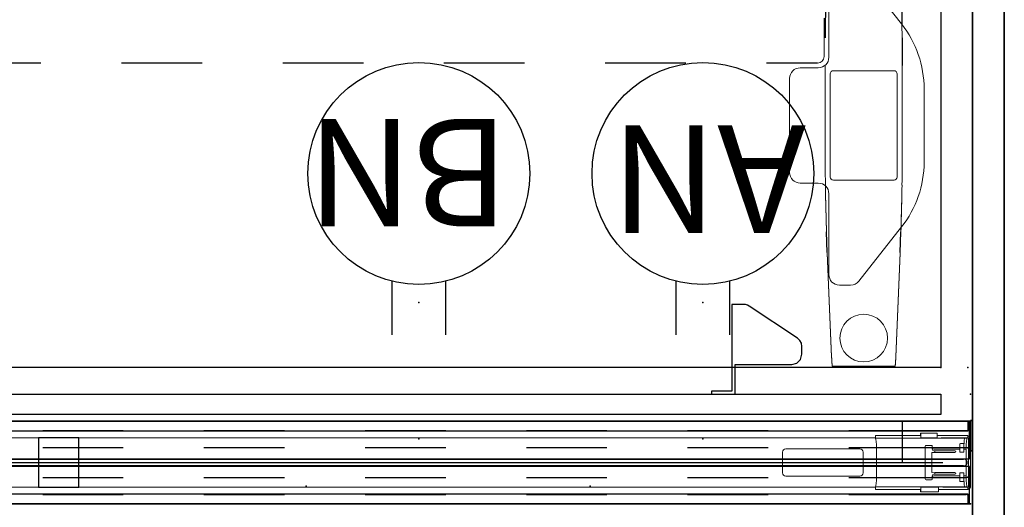
# Model space of a CAD drawing. Units: inches. Extents: x -12 to 291, y -6 to 149.
# Drawn here: x 254 to 291, y 73 to 91 of the extents above; entities that cross this region are included whole.
import ezdxf

# ---------------------------------------------------------------- set-up
doc = ezdxf.new("R2010")
doc.units = ezdxf.units.IN
doc.header["$MEASUREMENT"] = 0
for name, color, linetype in [('ELEC', 1, 'Continuous'), ('PHWALL', 7, 'Continuous'), ('TABLE', 6, 'Continuous'), ('TABLE-BASE', 6, 'Continuous'), ('TERRITORY', 5, 'Continuous'), ('TILE', 3, 'Continuous')]:
    doc.layers.add(name, color=color, linetype=linetype)
doc.styles.get("Standard").update_dxf_attribs({"font": 'arial.ttf'})

# ---------------------------------------------------------------- blocks, each defined once
blk = doc.blocks.new('VFZ110_2972_0P')
at = {"layer": 'PHWALL', "color": 0, "linetype": 'Continuous', "lineweight": 0}
for p, q in [((68.498, -0.627), (3.536, -0.627)), ((68.498, -0.54), (68.498, -0.641)), ((68.498, -0.54), (70.175, -0.54)), ((68.499, -0.64), (71.923, -0.64)), ((70.793, -0.62), (70.167, -0.62)), ((70.785, -0.45), (70.175, -0.45)), ((70.176, -0.451), (70.175, -0.45)), ((70.175, -0.45), (70.175, -0.529)), ((70.785, -0.451), (70.176, -0.451)), ((70.176, -0.54), (70.176, -0.451)), ((70.176, -0.54), (70.176, -0.62)), ((70.784, -0.54), (70.785, -0.451)), ((70.784, -0.54), (70.784, -0.62)), ((70.785, -0.451), (70.785, -0.45)), ((70.785, -0.45), (70.785, -0.529)), ((70.785, -0.54), (71.933, -0.54)), ((71.933, -0.62), (70.937, -0.62)), ((71.933, -0.62), (71.933, -0.54)), ((71.959, -2.415), (71.959, -0.665)), ((72.034, -2.415), (72.034, -0.665)), ((67.914, -1.037), (65.154, -1.037)), ((68.537, -1.04), (68.537, -2.04)), ((70.349, -2.15), (70.349, -0.93)), ((70.378, -0.901), (70.578, -0.901)), ((70.607, -0.93), (70.607, -1.046)), ((71.632, -1.14), (71.632, -0.853)), ((71.652, -0.832), (71.762, -0.832)), ((71.866, -1.04), (71.782, -1.04)), ((71.782, -1.14), (71.782, -1.04)), ((71.866, -1.04), (71.866, -2.04)), ((65.034, -1.157), (65.034, -1.922)), ((68.034, -1.922), (68.034, -1.157)), ((70.595, -1.917), (70.595, -1.163)), ((70.694, -1.162), (70.597, -1.163)), ((70.667, -1.106), (71.453, -1.106)), ((70.702, -1.106), (70.702, -1.164)), ((71.453, -1.164), (70.702, -1.164)), ((71.762, -1.16), (71.652, -1.16)), ((65.154, -2.042), (67.914, -2.042)), ((70.578, -2.179), (70.378, -2.179)), ((70.694, -1.918), (70.597, -1.917)), ((70.607, -2.034), (70.607, -2.15)), ((71.453, -1.974), (70.667, -1.974)), ((70.702, -1.916), (71.453, -1.916)), ((70.702, -1.974), (70.702, -1.916)), ((71.632, -2.228), (71.632, -1.94)), ((71.652, -1.92), (71.762, -1.92)), ((71.782, -2.04), (71.782, -1.94)), ((71.866, -2.04), (71.782, -2.04)), ((68.498, -2.452), (3.536, -2.452)), ((68.498, -2.439), (68.498, -2.54)), ((70.175, -2.54), (68.498, -2.54)), ((71.923, -2.44), (68.499, -2.44)), ((70.853, -2.46), (70.167, -2.46)), ((70.175, -2.551), (70.175, -2.63)), ((70.176, -2.46), (70.176, -2.54)), ((70.176, -2.629), (70.176, -2.54)), ((70.844, -2.46), (70.844, -2.54)), ((70.845, -2.629), (70.844, -2.54)), ((71.933, -2.54), (70.845, -2.54)), ((70.845, -2.551), (70.845, -2.63)), ((70.997, -2.46), (71.933, -2.46)), ((71.762, -2.247), (71.652, -2.247)), ((71.933, -2.54), (71.933, -2.46)), ((70.175, -2.63), (70.176, -2.629)), ((70.175, -2.63), (70.845, -2.63)), ((70.845, -2.629), (70.176, -2.629)), ((70.845, -2.63), (70.845, -2.629))]:
    blk.add_line(p, q, dxfattribs=at)
at = {"layer": 'PHWALL'}
for p, q in [((71.783, -0.852), (71.79, -0.852)), ((71.783, -2.228), (71.79, -2.228))]:
    blk.add_line(p, q, dxfattribs=at)
blk.add_lwpolyline([(38.85, -0.627), (37.35, -0.627), (37.35, -2.452), (38.85, -2.452)], close=True, dxfattribs=at)
at = {"layer": 'PHWALL', "color": 0, "linetype": 'Continuous', "lineweight": 0}
for points in [[(71.806, -0.66, 0.113953), (71.806, -0.651, 0.130659), (71.802, -0.644, 0.161864), (71.795, -0.64, 0.028605), (71.793, -0.64, 0.009134), (71.792, -0.64)], [(70.607, -0.988, 0.076411), (70.612, -1.009, 0.30293), (70.667, -1.046)], [(70.607, -1.046), (70.607, -1.046, 0.41413), (70.667, -1.106)], [(70.667, -1.974), (70.667, -1.974, 0.414134), (70.607, -2.034)], [(70.667, -2.034, 0.336902), (70.609, -2.078, 0.045997), (70.607, -2.091, 0.005188), (70.607, -2.092)], [(71.792, -2.44, 0.043158), (71.795, -2.44, 0.186997), (71.803, -2.435, 0.084265), (71.805, -2.43, 0.087839), (71.806, -2.424, 0.041052), (71.806, -2.42)]]:
    blk.add_lwpolyline(points, format="xyb", dxfattribs=at)
for centre, radius, start, end in [((71.909, -0.665), 0.05, 0, 64.1581), ((71.909, -0.665), 0.125, 0, 79.1134), ((65.154, -1.157), 0.12, 90, 180), ((67.914, -1.157), 0.12, 0, 90), ((70.378, -0.93), 0.029, 90, 180), ((70.578, -0.93), 0.029, 0, 90), ((71.453, -1.135), 0.029, 270, 90), ((65.154, -1.922), 0.12, 180, 270), ((67.914, -1.922), 0.12, 270, 0), ((70.378, -2.15), 0.029, 180, 270), ((70.578, -2.15), 0.029, 270, 0), ((71.453, -1.945), 0.029, 270, 90), ((71.909, -2.415), 0.05, 295.8419, 360), ((71.909, -2.415), 0.125, 280.8866, 360)]:
    blk.add_arc(centre, radius, start, end, dxfattribs=at)
for centre, major_axis, ratio, start_param, end_param in [((68.598, -0.651), (0.0993, -0.01), 0.062665, 3.027177, 3.200415), ((68.495, -1.639), (0, -1), 0.052408, 2.212673, 3.073333), ((70.167, -0.65), (0, -0.03), 0.026186, -3.141593, -1.910633), ((70.175, -0.53), (0, 0.01), 0.026186, -3.141593, -1.51519), ((70.785, -0.53), (0, -0.01), 0.026186, -1.626402, 0), ((70.793, -0.65), (0, 0.03), 0.026186, -1.230959, 0), ((70.937, -0.65), (0, -0.03), 0.026186, -3.141593, -1.910633), ((71.813, -2.639), (0, 2), 0.026186, 0.143814, 0.64404), ((71.907, -2.639), (0, -2), 0.034921, -3.116159, -2.497553), ((71.924, -0.65), (0, -0.03), 0.034921, 3.141593, 4.372552), ((70.595, -0.827), (12.518, 0), 0.017458, -1.565021, -1.487861), ((71.652, -0.853), (-0.0141, 0.0141), 0.999695, -0.785246, 0.785246), ((71.762, -0.853), (-0.0146, -0.0137), 0.999538, -2.350351, -2.324632), ((71.763, -0.852), (-0.0178, 0.0095), 0.969025, -2.636962, -1.092346), ((70.6, -1.163), (-0.005, 0), 0.017455, -0.794832, 0), ((70.697, -1.162), (-0.005, 0), 0.017455, 3.141593, 5.488353), ((71.652, -1.14), (-0.0141, -0.0141), 0.999695, -0.785246, 0.785246), ((71.762, -1.14), (-0.0166, 0.0111), 0.999505, 2.158969, 3.729308), ((68.495, -1.441), (0, -1), 0.052408, 0.06826, 0.928919), ((70.6, -1.917), (0.005, 0), 0.017455, 3.141593, 3.936424), ((70.595, -2.253), (-12.518, 0), 0.017458, -1.653731, -1.576572), ((70.697, -1.918), (0.005, 0), 0.017455, -2.346761, 0), ((71.652, -1.94), (-0.0141, 0.0141), 0.999695, -0.785246, 0.785246), ((71.762, -1.94), (0.0166, 0.0111), 0.999505, -0.587716, 0.982624), ((71.813, -0.441), (0, 2), 0.026186, -3.785633, -3.285407), ((71.907, -0.441), (0, -2), 0.034921, -0.64404, -0.025434), ((68.598, -2.429), (0.0993, 0.01), 0.062665, 3.08277, 3.256008), ((70.167, -2.43), (0, -0.03), 0.026186, -1.230959, 0), ((70.175, -2.55), (0, 0.01), 0.026186, -1.626402, 0), ((70.845, -2.55), (0, -0.01), 0.026186, -3.141593, -1.51519), ((70.853, -2.43), (0, 0.03), 0.026186, -3.141593, -1.910633), ((70.997, -2.43), (0, -0.03), 0.026186, -1.230959, 0), ((71.652, -2.228), (-0.0141, -0.0141), 0.999695, -0.785246, 0.785246), ((71.762, -2.228), (-0.0146, 0.0136), 0.999538, 2.321414, 2.347133), ((71.763, -2.228), (0.0178, 0.0095), 0.969025, -2.049247, -0.50463), ((71.924, -2.43), (0, -0.03), 0.034921, -1.230959, 0)]:
    blk.add_ellipse(centre, major_axis=major_axis, ratio=ratio, start_param=start_param, end_param=end_param, dxfattribs=at)
at = {"layer": 'PHWALL'}
for p in [(72.034, 0), (72.034, -3.08)]:
    blk.add_point(p, dxfattribs=at)
blk = doc.blocks.new('VFZ113_2946120LM_0P')
at = {"layer": 'TERRITORY'}
for p, q in [((21.04, 1.255), (-19.96, 1.255)), ((21.04, 1.255), (-19.96, 1.255)), ((-19.96, 1.255), (21.04, 1.255)), ((21.04, 1.255), (-19.96, 1.255)), ((21.04, 0.075), (-19.96, 0.075)), ((-19.96, 0.075), (21.04, 0.075)), ((-19.96, 0.075), (21.04, 0.075)), ((-19.96, 0.075), (21.04, 0.075)), ((-0.023, 0.075), (1.102, 0.075)), ((1.102, 0.075), (-0.023, 0.075)), ((-0.023, 0.075), (-0.023, 0.075)), ((-0.023, 0.075), (-0.023, 0)), ((-0.023, 0), (-0.023, 0.075)), ((-0.023, 0.075), (-0.023, 0.075)), ((-0.023, 0.075), (-0.023, 0)), ((1.102, 0.075), (-0.023, 0.075)), ((-0.023, 0.075), (-0.023, 0)), ((1.102, 0.075), (-0.023, 0.075)), ((1.102, 0), (-0.023, 0)), ((-0.023, 0), (-0.023, 0)), ((-0.023, 0), (1.102, 0)), ((-0.023, 0), (-0.023, 0)), ((-0.023, 0), (1.102, 0)), ((-0.023, 0), (1.102, 0)), ((1.102, 0.075), (1.102, 0.075)), ((1.102, 0), (1.102, 0.075)), ((1.102, 0), (1.102, 0.075)), ((1.102, 0.075), (1.102, 0.075)), ((1.102, 0.075), (1.102, 0)), ((1.102, 0), (1.102, 0.075)), ((1.102, 0), (1.102, 0)), ((1.102, 0), (1.102, 0))]:
    blk.add_line(p, q, dxfattribs=at)
blk.add_point((-1, 0), dxfattribs=at)
blk = doc.blocks.new('VFZ150_0872_0P')
at = {"layer": 'ELEC'}
blk.add_line((69.500032, -1.54), (69.500032, -0.04), dxfattribs=at)
at = {"layer": 'ELEC', "linetype": 'Continuous'}
blk.add_line((1, -1.54), (71.000032, -1.54), dxfattribs=at)
blk = doc.blocks.new('VFZ375_R2972I_0P')
at = {"layer": 'TILE'}
for p, q in [((0.07, 0.375), (71.93, 0.375)), ((0.07, 0), (0.07, 0.375)), ((71.93, 0.375), (71.93, 0)), ((71.93, 0), (0.07, 0))]:
    blk.add_line(p, q, dxfattribs=at)
for p in [(0, 0), (72, 0)]:
    blk.add_point(p, dxfattribs=at)
blk = doc.blocks.new('UDV6ACS_3072LE_0P')
at = {"layer": 'TABLE'}
for p, q in [((0, 0), (69.88, 0)), ((0, -28.88), (0, 0)), ((1.522, -4.267), (1.493, -5.036)), ((4.23, -4.267), (4.259, -5.036)), ((1.449, -12.256), (1.44, -11.221))]:
    blk.add_line(p, q, dxfattribs=at)
at = {"layer": 'TABLE', "linetype": 'Continuous', "lineweight": 0}
for p, q in [((1.683, -0.361), (1.684, -0.351)), ((1.683, -0.371), (1.683, -0.361)), ((1.684, -0.332), (1.685, -0.322)), ((1.684, -0.342), (1.684, -0.332)), ((1.684, -0.351), (1.684, -0.342)), ((1.685, -0.303), (1.686, -0.294)), ((1.685, -0.313), (1.685, -0.303)), ((1.685, -0.322), (1.685, -0.313)), ((1.687, -0.267), (1.686, -0.275)), ((1.686, -0.284), (1.686, -0.275)), ((1.686, -0.294), (1.686, -0.284)), ((1.688, -0.244), (1.687, -0.252)), ((1.687, -0.252), (1.687, -0.26)), ((1.687, -0.26), (1.687, -0.267)), ((1.689, -0.222), (1.688, -0.23)), ((1.688, -0.23), (1.688, -0.237)), ((1.688, -0.237), (1.688, -0.244)), ((1.69, -0.208), (1.689, -0.215)), ((1.689, -0.215), (1.689, -0.222)), ((1.691, -0.194), (1.69, -0.201)), ((1.69, -0.201), (1.69, -0.208)), ((1.692, -0.185), (1.691, -0.188)), ((1.691, -0.188), (1.691, -0.191)), ((1.691, -0.191), (1.691, -0.194)), ((1.693, -0.172), (1.692, -0.175)), ((1.692, -0.175), (1.692, -0.178)), ((1.692, -0.178), (1.692, -0.181)), ((1.692, -0.181), (1.692, -0.185)), ((1.694, -0.16), (1.693, -0.163)), ((1.693, -0.163), (1.693, -0.166)), ((1.693, -0.166), (1.693, -0.169)), ((1.693, -0.169), (1.693, -0.172)), ((1.695, -0.148), (1.694, -0.151)), ((1.694, -0.151), (1.694, -0.154)), ((1.694, -0.154), (1.694, -0.157)), ((1.694, -0.157), (1.694, -0.16)), ((1.696, -0.137), (1.695, -0.14)), ((1.695, -0.14), (1.695, -0.143)), ((1.695, -0.143), (1.695, -0.145)), ((1.695, -0.145), (1.695, -0.148)), ((1.697, -0.127), (1.696, -0.129)), ((1.696, -0.129), (1.696, -0.132)), ((1.696, -0.132), (1.696, -0.134)), ((1.696, -0.134), (1.696, -0.137)), ((1.698, -0.117), (1.697, -0.119)), ((1.697, -0.119), (1.697, -0.121)), ((1.697, -0.121), (1.697, -0.124)), ((1.697, -0.124), (1.697, -0.127)), ((1.699, -0.107), (1.698, -0.109)), ((1.698, -0.109), (1.698, -0.112)), ((1.698, -0.112), (1.698, -0.114)), ((1.698, -0.114), (1.698, -0.117)), ((1.7, -0.098), (1.699, -0.101)), ((1.699, -0.101), (1.699, -0.103)), ((1.699, -0.103), (1.699, -0.105)), ((1.699, -0.105), (1.699, -0.107)), ((1.701, -0.092), (1.7, -0.094)), ((1.7, -0.094), (1.7, -0.096)), ((1.7, -0.096), (1.7, -0.098)), ((1.702, -0.085), (1.701, -0.086)), ((1.701, -0.086), (1.701, -0.088)), ((1.701, -0.088), (1.701, -0.09)), ((1.701, -0.09), (1.701, -0.092)), ((1.703, -0.078), (1.702, -0.079)), ((1.702, -0.079), (1.702, -0.081)), ((1.702, -0.081), (1.702, -0.083)), ((1.702, -0.083), (1.702, -0.085)), ((1.704, -0.071), (1.703, -0.073)), ((1.703, -0.073), (1.703, -0.074)), ((1.703, -0.074), (1.703, -0.076)), ((1.703, -0.076), (1.703, -0.078)), ((1.705, -0.066), (1.704, -0.067)), ((1.704, -0.067), (1.704, -0.068)), ((1.704, -0.068), (1.704, -0.07)), ((1.704, -0.07), (1.704, -0.071)), ((1.706, -0.061), (1.705, -0.062)), ((1.705, -0.062), (1.705, -0.063)), ((1.705, -0.063), (1.705, -0.064)), ((1.705, -0.064), (1.705, -0.066)), ((1.707, -0.057), (1.706, -0.058)), ((1.706, -0.058), (1.706, -0.059)), ((1.706, -0.059), (1.706, -0.06)), ((1.706, -0.06), (1.706, -0.061)), ((1.708, -0.053), (1.707, -0.054)), ((1.707, -0.054), (1.707, -0.055)), ((1.707, -0.055), (1.707, -0.056)), ((1.707, -0.056), (1.707, -0.057)), ((1.709, -0.05), (1.708, -0.051)), ((1.708, -0.051), (1.708, -0.052)), ((1.708, -0.052), (1.708, -0.052)), ((1.708, -0.052), (1.708, -0.053)), ((1.71, -0.048), (1.709, -0.049)), ((1.709, -0.049), (1.709, -0.049)), ((1.709, -0.049), (1.709, -0.05)), ((1.709, -0.05), (1.709, -0.05)), ((1.711, -0.047), (1.71, -0.047)), ((1.71, -0.047), (1.71, -0.048)), ((1.71, -0.048), (1.71, -0.048)), ((1.71, -0.048), (1.71, -0.048)), ((1.712, -0.046), (1.711, -0.047)), ((1.711, -0.047), (1.711, -0.047)), ((1.711, -0.047), (1.711, -0.047)), ((1.711, -0.047), (1.711, -0.047)), ((4.04, -0.046), (1.712, -0.046)), ((1.713, -0.047), (1.712, -0.046)), ((1.712, -0.046), (1.712, -0.046)), ((1.712, -0.046), (1.712, -0.046)), ((1.712, -0.046), (1.712, -0.046)), ((1.714, -0.047), (1.713, -0.047)), ((1.713, -0.047), (1.713, -0.047)), ((1.713, -0.047), (1.713, -0.047)), ((1.713, -0.047), (1.713, -0.047)), ((1.713, -0.047), (1.713, -0.047)), ((1.713, -0.047), (1.713, -0.047)), ((1.714, -0.048), (1.714, -0.047)), ((1.714, -0.048), (1.714, -0.048)), ((4.038, -0.048), (4.039, -0.047)), ((4.038, -0.048), (4.038, -0.048)), ((4.039, -0.047), (4.039, -0.047)), ((4.039, -0.047), (4.039, -0.047)), ((4.039, -0.047), (4.039, -0.047)), ((4.039, -0.047), (4.039, -0.047)), ((4.039, -0.047), (4.039, -0.047)), ((4.039, -0.047), (4.04, -0.047)), ((4.04, -0.047), (4.04, -0.046)), ((4.04, -0.046), (4.04, -0.046)), ((4.04, -0.046), (4.04, -0.046)), ((4.04, -0.046), (4.04, -0.046)), ((4.04, -0.046), (4.041, -0.047)), ((4.041, -0.047), (4.041, -0.047)), ((4.041, -0.047), (4.041, -0.047)), ((4.041, -0.047), (4.041, -0.047)), ((4.041, -0.047), (4.042, -0.047)), ((4.042, -0.047), (4.042, -0.048)), ((4.042, -0.048), (4.042, -0.048)), ((4.042, -0.048), (4.042, -0.048)), ((4.042, -0.048), (4.043, -0.049)), ((4.043, -0.049), (4.043, -0.049)), ((4.043, -0.049), (4.043, -0.05)), ((4.043, -0.05), (4.043, -0.05)), ((4.043, -0.05), (4.044, -0.051)), ((4.044, -0.051), (4.044, -0.052)), ((4.044, -0.052), (4.044, -0.052)), ((4.044, -0.052), (4.044, -0.053)), ((4.044, -0.053), (4.045, -0.054)), ((4.045, -0.054), (4.045, -0.055)), ((4.045, -0.055), (4.045, -0.056)), ((4.045, -0.056), (4.045, -0.057)), ((4.045, -0.057), (4.046, -0.058)), ((4.046, -0.058), (4.046, -0.059)), ((4.046, -0.059), (4.046, -0.06)), ((4.046, -0.06), (4.046, -0.061)), ((4.046, -0.061), (4.047, -0.062)), ((4.047, -0.062), (4.047, -0.063)), ((4.047, -0.063), (4.047, -0.064)), ((4.047, -0.064), (4.047, -0.066)), ((4.047, -0.066), (4.048, -0.067)), ((4.048, -0.067), (4.048, -0.068)), ((4.048, -0.068), (4.048, -0.07)), ((4.048, -0.07), (4.049, -0.071)), ((4.049, -0.071), (4.049, -0.073)), ((4.049, -0.073), (4.049, -0.074)), ((4.049, -0.074), (4.049, -0.076)), ((4.049, -0.076), (4.05, -0.078)), ((4.05, -0.078), (4.05, -0.079)), ((4.05, -0.079), (4.05, -0.081)), ((4.05, -0.081), (4.05, -0.083)), ((4.05, -0.083), (4.051, -0.085)), ((4.051, -0.085), (4.051, -0.086)), ((4.051, -0.086), (4.051, -0.088)), ((4.051, -0.088), (4.051, -0.09)), ((4.051, -0.09), (4.052, -0.092)), ((4.052, -0.092), (4.052, -0.094)), ((4.052, -0.094), (4.052, -0.096)), ((4.052, -0.096), (4.052, -0.098)), ((4.052, -0.098), (4.053, -0.101)), ((4.053, -0.101), (4.053, -0.103)), ((4.053, -0.103), (4.053, -0.105)), ((4.053, -0.105), (4.053, -0.107)), ((4.053, -0.107), (4.054, -0.109)), ((4.054, -0.109), (4.054, -0.112)), ((4.054, -0.112), (4.054, -0.114)), ((4.054, -0.114), (4.054, -0.117)), ((4.054, -0.117), (4.055, -0.119)), ((4.055, -0.119), (4.055, -0.121)), ((4.055, -0.121), (4.055, -0.124)), ((4.055, -0.124), (4.055, -0.127)), ((4.055, -0.127), (4.056, -0.129)), ((4.056, -0.129), (4.056, -0.132)), ((4.056, -0.132), (4.056, -0.134)), ((4.056, -0.134), (4.056, -0.137)), ((4.056, -0.137), (4.057, -0.14)), ((4.057, -0.14), (4.057, -0.143)), ((4.057, -0.143), (4.057, -0.145)), ((4.057, -0.145), (4.057, -0.148)), ((4.057, -0.148), (4.058, -0.151)), ((4.058, -0.151), (4.058, -0.154)), ((4.058, -0.154), (4.058, -0.157)), ((4.058, -0.157), (4.058, -0.16)), ((4.058, -0.16), (4.059, -0.163)), ((4.059, -0.163), (4.059, -0.166)), ((4.059, -0.166), (4.059, -0.169)), ((4.059, -0.169), (4.059, -0.172)), ((4.059, -0.172), (4.06, -0.175)), ((4.06, -0.175), (4.06, -0.178)), ((4.06, -0.178), (4.06, -0.181)), ((4.06, -0.181), (4.061, -0.185)), ((4.061, -0.185), (4.061, -0.188)), ((4.061, -0.188), (4.061, -0.191)), ((4.061, -0.191), (4.061, -0.194)), ((4.062, -0.201), (4.061, -0.194)), ((4.062, -0.208), (4.062, -0.201)), ((4.063, -0.215), (4.062, -0.208)), ((4.063, -0.222), (4.063, -0.215)), ((4.064, -0.23), (4.063, -0.222)), ((4.064, -0.237), (4.064, -0.23)), ((4.064, -0.244), (4.064, -0.237)), ((4.065, -0.252), (4.064, -0.244)), ((4.065, -0.26), (4.065, -0.252)), ((4.065, -0.267), (4.065, -0.26)), ((4.066, -0.275), (4.065, -0.267)), ((4.066, -0.284), (4.066, -0.275)), ((4.066, -0.294), (4.066, -0.284)), ((4.067, -0.303), (4.066, -0.294)), ((4.067, -0.313), (4.067, -0.303)), ((4.067, -0.322), (4.067, -0.313)), ((4.068, -0.332), (4.067, -0.322)), ((4.068, -0.342), (4.068, -0.332)), ((4.069, -0.351), (4.068, -0.342)), ((4.069, -0.361), (4.069, -0.351)), ((4.069, -0.371), (4.069, -0.361)), ((1.683, -0.381), (1.522, -4.26)), ((1.683, -0.388), (1.522, -4.267)), ((1.683, -0.381), (1.683, -0.371)), ((4.07, -0.381), (4.069, -0.371)), ((4.07, -0.381), (4.23, -4.26)), ((4.07, -0.388), (4.23, -4.267)), ((3.053, -3.208), (1.466, -5.221)), ((3.78, -3.059), (3.362, -3.059)), ((4.174, -6.458), (4.174, -3.452)), ((1.488, -5.2), (1.493, -5.043)), ((1.491, -5.121), (1.49, -5.136)), ((1.492, -5.093), (1.491, -5.107)), ((1.491, -5.107), (1.491, -5.121)), ((1.493, -5.065), (1.492, -5.079)), ((1.492, -5.079), (1.492, -5.093)), ((1.493, -5.036), (1.493, -5.051)), ((1.493, -5.051), (1.493, -5.065)), ((4.264, -5.192), (4.259, -5.036)), ((4.259, -5.043), (4.264, -5.2)), ((1.48, -5.479), (1.476, -5.623)), ((1.479, -5.514), (1.483, -5.357)), ((1.484, -5.336), (1.48, -5.479)), ((1.483, -5.357), (1.488, -5.2)), ((1.488, -5.192), (1.484, -5.336)), ((1.489, -5.178), (1.488, -5.192)), ((1.49, -5.15), (1.489, -5.164)), ((1.489, -5.164), (1.489, -5.178)), ((1.49, -5.136), (1.49, -5.15)), ((4.268, -5.347), (4.264, -5.192)), ((4.264, -5.2), (4.269, -5.357)), ((4.273, -5.503), (4.268, -5.347)), ((4.269, -5.357), (4.273, -5.514)), ((1.467, -5.986), (1.47, -5.828)), ((1.472, -5.766), (1.468, -5.91)), ((1.47, -5.828), (1.475, -5.671)), ((1.476, -5.623), (1.472, -5.766)), ((1.475, -5.671), (1.479, -5.514)), ((4.277, -5.658), (4.273, -5.503)), ((4.273, -5.514), (4.278, -5.671)), ((4.281, -5.814), (4.277, -5.658)), ((4.278, -5.671), (4.282, -5.828)), ((4.285, -5.969), (4.281, -5.814)), ((4.282, -5.828), (4.286, -5.986)), ((1.462, -6.197), (1.459, -6.341)), ((1.46, -6.3), (1.463, -6.143)), ((1.465, -6.054), (1.462, -6.197)), ((1.463, -6.143), (1.467, -5.986)), ((1.468, -5.91), (1.465, -6.054)), ((4.289, -6.125), (4.285, -5.969)), ((4.286, -5.986), (4.289, -6.143)), ((4.292, -6.281), (4.289, -6.125)), ((4.289, -6.143), (4.292, -6.3)), ((1.456, -6.485), (1.453, -6.628)), ((1.454, -6.615), (1.457, -6.457)), ((1.459, -6.341), (1.456, -6.485)), ((1.457, -6.457), (1.46, -6.3)), ((4.295, -6.436), (4.292, -6.281)), ((4.292, -6.3), (4.296, -6.457)), ((4.298, -6.592), (4.295, -6.436)), ((4.296, -6.457), (4.298, -6.615)), ((4.301, -6.748), (4.298, -6.592)), ((1.451, -6.772), (1.454, -6.615)), ((1.453, -6.628), (1.451, -6.772)), ((1.746, -6.961), (4.006, -6.961)), ((4.298, -6.615), (4.301, -6.772)), ((4.301, -6.75), (4.301, -6.748)), ((4.301, -6.752), (4.301, -6.75)), ((4.301, -6.754), (4.301, -6.752)), ((4.301, -6.757), (4.301, -6.754)), ((4.301, -6.759), (4.301, -6.757)), ((4.301, -6.761), (4.301, -6.759)), ((4.301, -6.763), (4.301, -6.761)), ((4.301, -6.765), (4.301, -6.763)), ((4.301, -6.768), (4.301, -6.765)), ((4.301, -6.77), (4.301, -6.768)), ((4.301, -6.772), (4.301, -6.77)), ((5.241, -6.852), (4.567, -6.852)), ((1.628, -10.914), (1.628, -7.079)), ((4.124, -7.079), (4.124, -10.914)), ((5.635, -10.747), (5.635, -7.246)), ((0.628, -7.636), (0.628, -10.357)), ((1.439, -8.311), (1.439, -10.865)), ((4.313, -8.311), (4.313, -10.865)), ((4.006, -11.032), (1.746, -11.032)), ((4.567, -11.141), (5.241, -11.141)), ((4.174, -14.541), (4.174, -11.535)), ((4.347, -11.858), (4.347, -11.564)), ((4.347, -11.954), (4.347, -11.858)), ((4.347, -12.13), (4.347, -11.954)), ((1.456, -12.759), (1.449, -12.258)), ((4.347, -12.329), (4.347, -12.13)), ((4.347, -12.989), (4.347, -12.329)), ((1.466, -12.772), (3.053, -14.784))]:
    blk.add_line(p, q, dxfattribs=at)
for centre, radius, start, end in [((2.876, -1.089), 0.886, 0, 180), ((2.876, -1.089), 0.886, 180, 0), ((3.362, -3.452), 0.394, 90, 141.7423), ((3.78, -3.452), 0.394, 0, 90), ((4.528, -7.636), 3.9, 141.7423, 180), ((4.567, -6.458), 0.394, 180, 270), ((99.864, -8.311), 98.425, 179.1039, 180), ((1.746, -7.079), 0.118, 90, 180), ((4.006, -7.079), 0.118, 0, 90), ((-94.112, -8.311), 98.425, 0, 0.8961), ((5.241, -7.246), 0.394, 0, 90), ((4.528, -10.357), 3.9, 180, 218.2577), ((99.864, -10.865), 98.425, 180, 180.20689), ((1.746, -10.914), 0.118, 180, 270), ((4.006, -10.914), 0.118, 270, 0), ((-94.112, -10.865), 98.425, 359.79311, 0), ((5.241, -10.747), 0.394, 270, 0), ((4.567, -11.535), 0.394, 90, 180), ((4.597, -11.564), 0.25, 90, 180)]:
    blk.add_arc(centre, radius, start, end, dxfattribs=at)
blk.add_ellipse((-11.716, -11.163), major_axis=(0.143, 39.767), ratio=0.403058, start_param=4.712039, end_param=4.712389, dxfattribs=at)
at = {"layer": 'TABLE'}
blk.add_point((0, 0), dxfattribs=at)
at = {"layer": 'TABLE-BASE'}
for p, q in [((4.597, -11.314), (6.497, -11.314)), ((9.497, -11.314), (12.497, -11.314)), ((15.497, -11.314), (18.497, -11.314)), ((21.497, -11.314), (24.497, -11.314)), ((27.497, -11.314), (30.497, -11.314)), ((33.497, -11.314), (36.497, -11.314)), ((4.303, -12.258), (4.252, -15.887)), ((1.504, -16.138), (1.456, -12.759))]:
    blk.add_line(p, q, dxfattribs=at)
blk = doc.blocks.new('GY1118_B72R_1P')
at = {"layer": 'TERRITORY'}
for p, q in [((1, 1), (1, 1.75)), ((1, 1.75), (70.88, 1.75)), ((70.88, 1), (1, 1)), ((8.666, 1), (8.666, -0.11)), ((8.786, -2.34), (8.786, 0.88)), ((8.786, 0.88), (9.546, 0.88)), ((9.546, 0.88), (9.546, 1)), ((6.227, -0.297), (6.176, -0.485)), ((6.364, -0.16), (6.227, -0.297)), ((6.551, -0.11), (6.364, -0.16)), ((8.666, -0.11), (6.551, -0.11)), ((6.176, -0.485), (6.176, -0.775)), ((6.176, -0.775), (6.197, -0.896)), ((6.197, -0.896), (6.255, -1.004)), ((6.255, -1.004), (6.345, -1.088)), ((6.345, -1.088), (8.142, -2.278)), ((8.142, -2.278), (8.207, -2.312)), ((8.207, -2.312), (8.277, -2.333)), ((8.277, -2.333), (8.349, -2.34)), ((8.349, -2.34), (8.786, -2.34))]:
    blk.add_line(p, q, dxfattribs=at)
blk.add_point((0, 0), dxfattribs=at)
blk = doc.blocks.new('VFZ152_AN_0P')
at = {"layer": 'ELEC', "color": 1}
for p, q in [((-1, -3.875), (-1, -5.875)), ((1, -3.875), (1, -5.875))]:
    blk.add_line(p, q, dxfattribs=at)
blk.add_circle((0, -9.875), 4.129, dxfattribs=at)
for p in [(0, 0), (0, -5.078)]:
    blk.add_point(p, dxfattribs=at)
blk.add_text('AN', height=4, dxfattribs=at).set_placement((-3.842, -11.667))
blk = doc.blocks.new('VFZ152_BN_0P')
at = {"layer": 'ELEC', "color": 1}
for p, q in [((-1, -3.875), (-1, -5.875)), ((1, -3.875), (1, -5.875))]:
    blk.add_line(p, q, dxfattribs=at)
blk.add_circle((0, -9.875), 4.129, dxfattribs=at)
for p in [(0, 0), (0, -5.078)]:
    blk.add_point(p, dxfattribs=at)
blk.add_text('BN', height=4, dxfattribs=at).set_placement((-3.362, -11.906))
blk = doc.blocks.new('VFZ114_291772P5A_0P')
at = {"layer": 'TERRITORY'}
for p, q in [((71.995, -0.003), (0.005, -0.003)), ((37.5, -0.353), (40.5, -0.353)), ((43.5, -0.353), (46.5, -0.353)), ((49.5, -0.353), (52.5, -0.353)), ((55.5, -0.353), (58.5, -0.353)), ((61.5, -0.353), (64.5, -0.353)), ((67.5, -0.353), (71.87, -0.353)), ((71.995, -1.397), (71.995, -0.003)), ((37.5, -0.985), (40.5, -0.985)), ((43.5, -0.985), (46.5, -0.985)), ((49.5, -0.985), (52.5, -0.985)), ((55.5, -0.985), (58.5, -0.985)), ((61.5, -0.985), (64.5, -0.985)), ((67.5, -0.985), (71.87, -0.985)), ((0.005, -1.397), (71.995, -1.397)), ((0.224, -1.416), (71.776, -1.416)), ((71.995, -1.683), (0.005, -1.683)), ((71.776, -1.666), (0.224, -1.666)), ((71.995, -3.077), (71.995, -1.683)), ((37.5, -2.095), (40.5, -2.095)), ((43.5, -2.095), (46.5, -2.095)), ((49.5, -2.095), (52.5, -2.095)), ((55.5, -2.095), (58.5, -2.095)), ((61.5, -2.095), (64.5, -2.095)), ((67.5, -2.095), (71.87, -2.095)), ((37.5, -2.728), (40.5, -2.728)), ((43.5, -2.728), (46.5, -2.728)), ((49.5, -2.728), (52.5, -2.728)), ((55.5, -2.728), (58.5, -2.728)), ((61.5, -2.728), (64.5, -2.728)), ((67.5, -2.728), (71.87, -2.728)), ((0.005, -3.077), (71.995, -3.077))]:
    blk.add_line(p, q, dxfattribs=at)
for centre, start, end in [((71.87, -0.228), 270, 0), ((71.87, -1.11), 0, 90), ((71.78, -1.541), 268.4013, 91.5987), ((71.87, -1.97), 270, 0), ((71.87, -2.853), 0, 90)]:
    blk.add_arc(centre, 0.125, start, end, dxfattribs=at)
for p in [(72, 0), (72, -3.08)]:
    blk.add_point(p, dxfattribs=at)

msp = doc.modelspace()

# ---------------------------------------------------------------- block references
for name, p, rotation in [('VFZ113_2946120LM_0P', (289.478, 75.932), 270), ('UDV6ACS_3072LE_0P', (288.376, 77.932), 180), ('VFZ152_BN_0P', (268.945, 75.268), 180), ('VFZ152_AN_0P', (279.517, 75.268), 180), ('GY1118_B72R_1P', (289.376, 77.932), 180), ('VFZ375_R2972I_0P', (289.444, 75.932), 180)]:
    msp.add_blockref(name, p, dxfattribs=dict(rotation=rotation))
for name, p in [('VFZ110_2972_0P', (217.444, 75.932)), ('VFZ150_0872_0P', (217.444, 75.932)), ('VFZ114_291772P5A_0P', (217.444, 75.932)), ('VFZ152_AN_0P', (264.744, 73.516)), ('VFZ152_BN_0P', (275.316, 73.516)), ('VFZ375_R2972I_0P', (217.444, 72.852))]:
    msp.add_blockref(name, p)

doc.saveas('drawing.dxf')
